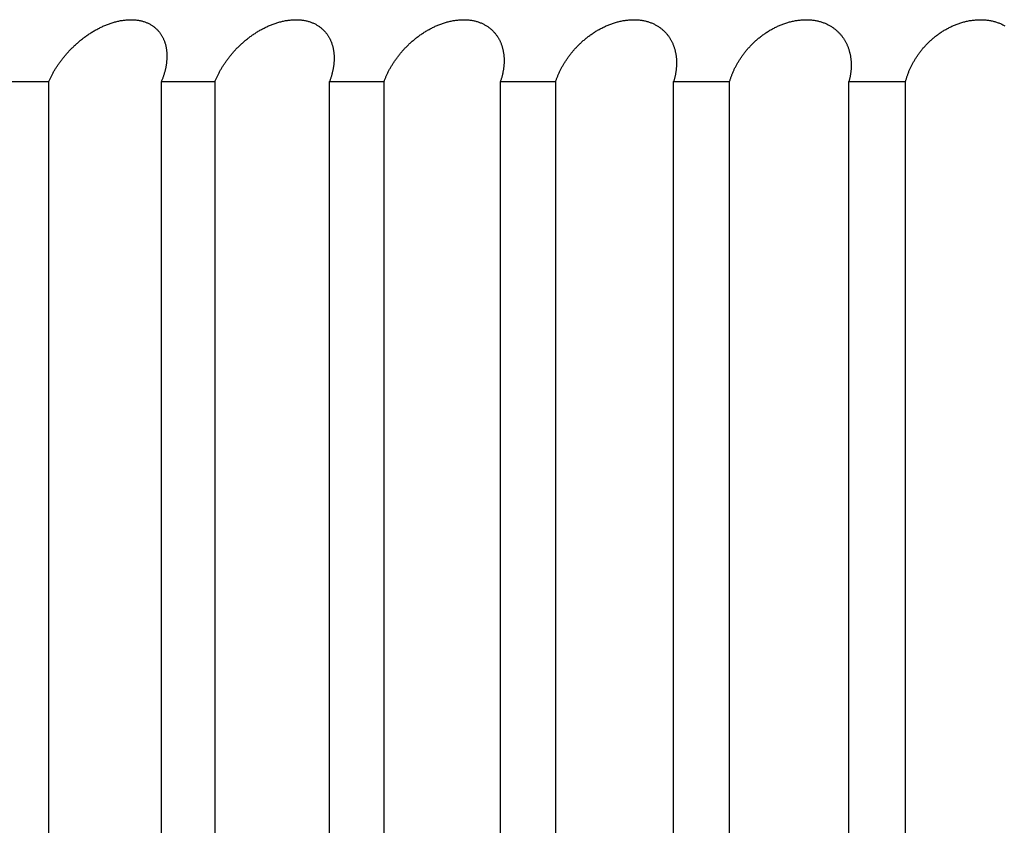
# Model space of a CAD drawing. Extents: x 58 to 378, y 58 to 285.
# Drawn here: x 96 to 96, y 142 to 143 of the extents above; entities that cross this region are included whole.
import ezdxf

# ---------------------------------------------------------------- set-up
doc = ezdxf.new("R2010")
doc.units = 0
doc.layers.add('DEFAULT', color=7, linetype='CONTINUOUS')
doc.layers.add('MP4031015_調整スクリュ', color=7, linetype='CONTINUOUS')

# ---------------------------------------------------------------- blocks, each defined once
blk = doc.blocks.new('SE2')
at = {"layer": 'MP4031015_調整スクリュ', "color": 7, "linetype": 'CONTINUOUS'}
for p, q in [((95.82602, 142.55472), (95.84728, 142.55472)), ((95.84728, 142.05472), (95.84728, 142.55472)), ((95.89269, 142.55472), (95.91434, 142.55472)), ((95.89269, 142.05472), (95.89269, 142.55472)), ((95.91434, 142.05472), (95.91434, 142.55472)), ((95.96053, 142.55472), (95.98253, 142.55472)), ((95.96053, 142.05472), (95.96053, 142.55472)), ((95.98253, 142.05472), (95.98253, 142.55472)), ((96.02944, 142.55472), (96.05177, 142.55472)), ((96.02944, 142.05472), (96.02944, 142.55472)), ((96.05177, 142.05472), (96.05177, 142.55472)), ((96.09932, 142.55472), (96.12193, 142.55472)), ((96.09932, 142.05472), (96.09932, 142.55472)), ((96.12193, 142.05472), (96.12193, 142.55472)), ((96.17006, 142.55472), (96.19292, 142.55472)), ((96.17006, 142.05472), (96.17006, 142.55472)), ((96.19292, 142.05472), (96.19292, 142.55472))]:
    blk.add_line(p, q, dxfattribs=at)
for points in [[(95.84728, 142.55472), (95.8474, 142.55499), (95.84752, 142.55527), (95.84765, 142.55555), (95.84777, 142.55583), (95.84791, 142.55611), (95.84804, 142.55639), (95.84818, 142.55667), (95.84832, 142.55694), (95.84846, 142.55722), (95.8486, 142.5575), (95.84875, 142.55778), (95.8489, 142.55806), (95.84906, 142.55834), (95.84921, 142.55862), (95.84937, 142.55889), (95.84953, 142.55917), (95.8497, 142.55945), (95.84986, 142.55973), (95.85003, 142.56), (95.85021, 142.56028), (95.85038, 142.56056), (95.85056, 142.56083), (95.85074, 142.56111), (95.85093, 142.56138), (95.85111, 142.56166), (95.8513, 142.56193), (95.85149, 142.5622), (95.85169, 142.56248), (95.85189, 142.56275), (95.85209, 142.56302), (95.85229, 142.56329), (95.85249, 142.56356), (95.8527, 142.56383), (95.85291, 142.5641), (95.85312, 142.56437), (95.85334, 142.56464), (95.85356, 142.5649), (95.85378, 142.56517), (95.854, 142.56543), (95.85423, 142.5657), (95.85446, 142.56596), (95.85469, 142.56622), (95.85493, 142.56648), (95.85516, 142.56675), (95.85541, 142.56701), (95.85565, 142.56727), (95.8559, 142.56753), (95.85615, 142.56778), (95.8564, 142.56804), (95.85666, 142.5683), (95.85692, 142.56855), (95.85718, 142.56881), (95.85744, 142.56906), (95.85771, 142.56931), (95.85798, 142.56956), (95.85825, 142.56981), (95.85853, 142.57006), (95.85881, 142.5703), (95.85909, 142.57055), (95.85937, 142.57079), (95.85966, 142.57103), (95.85995, 142.57127), (95.86024, 142.57151), (95.86053, 142.57174), (95.86083, 142.57198), (95.86113, 142.57221), (95.86143, 142.57244), (95.86174, 142.57267), (95.86204, 142.57289), (95.86235, 142.57312), (95.86267, 142.57334), (95.86298, 142.57356), (95.8633, 142.57377), (95.86362, 142.57399), (95.86395, 142.5742), (95.86428, 142.57441), (95.86461, 142.57462), (95.86494, 142.57483), (95.86528, 142.57503), (95.86562, 142.57523), (95.86596, 142.57543), (95.8663, 142.57562), (95.86665, 142.57581), (95.867, 142.576), (95.86735, 142.57618), (95.8677, 142.57636), (95.86805, 142.57654), (95.86841, 142.57671), (95.86877, 142.57688), (95.86913, 142.57705), (95.86949, 142.57721), (95.86985, 142.57737), (95.87022, 142.57752), (95.87059, 142.57767), (95.87096, 142.57781), (95.87133, 142.57795), (95.8717, 142.57809), (95.87208, 142.57822), (95.87246, 142.57835), (95.87283, 142.57847), (95.87321, 142.57859), (95.87359, 142.5787), (95.87397, 142.5788), (95.87435, 142.57891), (95.87473, 142.579), (95.87511, 142.57909), (95.87549, 142.57918), (95.87586, 142.57925), (95.87624, 142.57933), (95.87662, 142.57939), (95.87699, 142.57945), (95.87737, 142.57951), (95.87775, 142.57955), (95.87812, 142.57959), (95.87849, 142.57963), (95.87887, 142.57966), (95.87924, 142.57968), (95.8796, 142.5797), (95.87997, 142.57971), (95.88033, 142.57971), (95.88069, 142.57971), (95.88105, 142.5797), (95.8814, 142.57969), (95.88175, 142.57967), (95.8821, 142.57964), (95.88244, 142.57961), (95.88278, 142.57957), (95.88312, 142.57952), (95.88346, 142.57947), (95.88378, 142.57941), (95.88411, 142.57934), (95.88443, 142.57927), (95.88475, 142.57919), (95.88506, 142.57911), (95.88537, 142.57902), (95.88567, 142.57893), (95.88597, 142.57883), (95.88626, 142.57872), (95.88655, 142.57861), (95.88683, 142.5785), (95.88711, 142.57838), (95.88738, 142.57825), (95.88765, 142.57812), (95.88791, 142.57799), (95.88817, 142.57785), (95.88842, 142.5777), (95.88867, 142.57755), (95.88891, 142.5774), (95.88915, 142.57724), (95.88938, 142.57708), (95.8896, 142.57691), (95.88982, 142.57675), (95.89004, 142.57657), (95.89025, 142.5764), (95.89045, 142.57622), (95.89065, 142.57603), (95.89085, 142.57585), (95.89103, 142.57566), (95.89122, 142.57547), (95.89139, 142.57527), (95.89157, 142.57507), (95.89174, 142.57487), (95.8919, 142.57467), (95.89206, 142.57446), (95.89221, 142.57425), (95.89236, 142.57404), (95.89251, 142.57382), (95.89265, 142.5736), (95.89279, 142.57338), (95.89292, 142.57316), (95.89304, 142.57294), (95.89317, 142.57271), (95.89328, 142.57248), (95.8934, 142.57225), (95.8935, 142.57202), (95.89361, 142.57178), (95.89371, 142.57155), (95.8938, 142.57131), (95.8939, 142.57107), (95.89398, 142.57083), (95.89407, 142.57059), (95.89414, 142.57035), (95.89422, 142.5701), (95.89429, 142.56986), (95.89436, 142.56961), (95.89442, 142.56936), (95.89448, 142.56911), (95.89453, 142.56886), (95.89458, 142.56861), (95.89463, 142.56835), (95.89467, 142.5681), (95.89471, 142.56784), (95.89475, 142.56758), (95.89478, 142.56733), (95.89481, 142.56707), (95.89484, 142.5668), (95.89486, 142.56654), (95.89488, 142.56628), (95.89489, 142.56602), (95.8949, 142.56575), (95.89491, 142.56548), (95.89491, 142.56522), (95.89491, 142.56495), (95.89491, 142.56468), (95.8949, 142.56441), (95.89489, 142.56414), (95.89488, 142.56387), (95.89486, 142.5636), (95.89485, 142.56333), (95.89482, 142.56306), (95.8948, 142.56279), (95.89477, 142.56252), (95.89473, 142.56224), (95.8947, 142.56197), (95.89466, 142.5617), (95.89462, 142.56142), (95.89457, 142.56115), (95.89452, 142.56087), (95.89447, 142.56059), (95.89442, 142.56032), (95.89436, 142.56004), (95.8943, 142.55976), (95.89423, 142.55948), (95.89417, 142.5592), (95.8941, 142.55892), (95.89402, 142.55864), (95.89395, 142.55837), (95.89387, 142.55809), (95.89379, 142.5578), (95.8937, 142.55752), (95.89361, 142.55724), (95.89352, 142.55696), (95.89343, 142.55668), (95.89333, 142.5564), (95.89323, 142.55612), (95.89313, 142.55584), (95.89302, 142.55556), (95.89291, 142.55528), (95.8928, 142.555), (95.89269, 142.55472)], [(95.91434, 142.55472), (95.91445, 142.55499), (95.91456, 142.55527), (95.91467, 142.55555), (95.91479, 142.55583), (95.91491, 142.55611), (95.91504, 142.55639), (95.91516, 142.55667), (95.91529, 142.55694), (95.91543, 142.55722), (95.91556, 142.5575), (95.9157, 142.55778), (95.91584, 142.55806), (95.91599, 142.55834), (95.91613, 142.55862), (95.91628, 142.55889), (95.91644, 142.55917), (95.91659, 142.55945), (95.91675, 142.55973), (95.91691, 142.56), (95.91707, 142.56028), (95.91724, 142.56056), (95.91741, 142.56083), (95.91758, 142.56111), (95.91776, 142.56138), (95.91794, 142.56166), (95.91812, 142.56193), (95.9183, 142.5622), (95.91849, 142.56248), (95.91867, 142.56275), (95.91887, 142.56302), (95.91906, 142.56329), (95.91926, 142.56356), (95.91946, 142.56383), (95.91966, 142.5641), (95.91987, 142.56437), (95.92007, 142.56464), (95.92028, 142.5649), (95.9205, 142.56517), (95.92071, 142.56543), (95.92093, 142.5657), (95.92115, 142.56596), (95.92138, 142.56622), (95.92161, 142.56648), (95.92184, 142.56675), (95.92207, 142.56701), (95.92231, 142.56727), (95.92255, 142.56753), (95.92279, 142.56778), (95.92304, 142.56804), (95.92329, 142.5683), (95.92354, 142.56855), (95.9238, 142.56881), (95.92406, 142.56906), (95.92432, 142.56931), (95.92458, 142.56956), (95.92485, 142.56981), (95.92512, 142.57006), (95.92539, 142.5703), (95.92567, 142.57055), (95.92594, 142.57079), (95.92623, 142.57103), (95.92651, 142.57127), (95.9268, 142.57151), (95.92709, 142.57174), (95.92738, 142.57198), (95.92767, 142.57221), (95.92797, 142.57244), (95.92827, 142.57267), (95.92857, 142.57289), (95.92888, 142.57312), (95.92919, 142.57334), (95.9295, 142.57356), (95.92982, 142.57377), (95.93014, 142.57399), (95.93046, 142.5742), (95.93078, 142.57441), (95.93111, 142.57462), (95.93144, 142.57483), (95.93177, 142.57503), (95.93211, 142.57523), (95.93245, 142.57543), (95.93279, 142.57562), (95.93313, 142.57581), (95.93348, 142.576), (95.93383, 142.57618), (95.93418, 142.57636), (95.93453, 142.57654), (95.93489, 142.57671), (95.93524, 142.57688), (95.9356, 142.57705), (95.93596, 142.57721), (95.93633, 142.57737), (95.93669, 142.57752), (95.93706, 142.57767), (95.93743, 142.57781), (95.9378, 142.57795), (95.93818, 142.57809), (95.93856, 142.57822), (95.93893, 142.57835), (95.93931, 142.57847), (95.93969, 142.57859), (95.94007, 142.5787), (95.94045, 142.5788), (95.94083, 142.57891), (95.94122, 142.579), (95.9416, 142.57909), (95.94198, 142.57918), (95.94236, 142.57925), (95.94274, 142.57933), (95.94312, 142.57939), (95.9435, 142.57945), (95.94388, 142.57951), (95.94426, 142.57955), (95.94464, 142.57959), (95.94502, 142.57963), (95.9454, 142.57966), (95.94577, 142.57968), (95.94615, 142.5797), (95.94652, 142.57971), (95.94689, 142.57971), (95.94726, 142.57971), (95.94762, 142.5797), (95.94798, 142.57969), (95.94834, 142.57967), (95.94869, 142.57964), (95.94904, 142.57961), (95.94939, 142.57957), (95.94973, 142.57952), (95.95008, 142.57947), (95.95041, 142.57941), (95.95075, 142.57934), (95.95108, 142.57927), (95.9514, 142.57919), (95.95172, 142.57911), (95.95204, 142.57902), (95.95235, 142.57893), (95.95266, 142.57883), (95.95296, 142.57872), (95.95326, 142.57861), (95.95355, 142.5785), (95.95384, 142.57838), (95.95412, 142.57825), (95.9544, 142.57812), (95.95467, 142.57799), (95.95494, 142.57785), (95.9552, 142.5777), (95.95546, 142.57755), (95.95571, 142.5774), (95.95596, 142.57724), (95.9562, 142.57708), (95.95644, 142.57691), (95.95667, 142.57675), (95.9569, 142.57657), (95.95712, 142.5764), (95.95733, 142.57622), (95.95754, 142.57603), (95.95775, 142.57585), (95.95795, 142.57566), (95.95814, 142.57547), (95.95833, 142.57527), (95.95852, 142.57507), (95.9587, 142.57487), (95.95887, 142.57467), (95.95904, 142.57446), (95.95921, 142.57425), (95.95937, 142.57404), (95.95953, 142.57382), (95.95968, 142.5736), (95.95983, 142.57338), (95.95997, 142.57316), (95.96011, 142.57294), (95.96024, 142.57271), (95.96037, 142.57248), (95.9605, 142.57225), (95.96062, 142.57202), (95.96073, 142.57178), (95.96085, 142.57155), (95.96095, 142.57131), (95.96106, 142.57107), (95.96115, 142.57083), (95.96125, 142.57059), (95.96134, 142.57035), (95.96143, 142.5701), (95.96151, 142.56986), (95.96159, 142.56961), (95.96166, 142.56936), (95.96173, 142.56911), (95.9618, 142.56886), (95.96186, 142.56861), (95.96192, 142.56835), (95.96197, 142.5681), (95.96203, 142.56784), (95.96207, 142.56758), (95.96212, 142.56733), (95.96216, 142.56707), (95.9622, 142.5668), (95.96223, 142.56654), (95.96226, 142.56628), (95.96228, 142.56602), (95.96231, 142.56575), (95.96233, 142.56548), (95.96234, 142.56522), (95.96235, 142.56495), (95.96236, 142.56468), (95.96237, 142.56441), (95.96237, 142.56414), (95.96237, 142.56387), (95.96236, 142.5636), (95.96235, 142.56333), (95.96234, 142.56306), (95.96233, 142.56279), (95.96231, 142.56252), (95.96229, 142.56224), (95.96226, 142.56197), (95.96224, 142.5617), (95.9622, 142.56142), (95.96217, 142.56115), (95.96213, 142.56087), (95.96209, 142.56059), (95.96205, 142.56032), (95.962, 142.56004), (95.96195, 142.55976), (95.9619, 142.55948), (95.96184, 142.5592), (95.96178, 142.55892), (95.96172, 142.55864), (95.96165, 142.55837), (95.96159, 142.55809), (95.96151, 142.5578), (95.96144, 142.55752), (95.96136, 142.55724), (95.96128, 142.55696), (95.9612, 142.55668), (95.96111, 142.5564), (95.96102, 142.55612), (95.96093, 142.55584), (95.96083, 142.55556), (95.96073, 142.55528), (95.96063, 142.555), (95.96053, 142.55472)], [(95.98253, 142.55472), (95.98263, 142.55499), (95.98274, 142.55527), (95.98284, 142.55555), (95.98295, 142.55583), (95.98306, 142.55611), (95.98317, 142.55639), (95.98329, 142.55667), (95.98341, 142.55694), (95.98353, 142.55722), (95.98366, 142.5575), (95.98379, 142.55778), (95.98392, 142.55806), (95.98406, 142.55834), (95.98419, 142.55862), (95.98433, 142.55889), (95.98448, 142.55917), (95.98462, 142.55945), (95.98477, 142.55973), (95.98492, 142.56), (95.98508, 142.56028), (95.98524, 142.56056), (95.9854, 142.56083), (95.98556, 142.56111), (95.98573, 142.56138), (95.9859, 142.56166), (95.98607, 142.56193), (95.98624, 142.5622), (95.98642, 142.56248), (95.9866, 142.56275), (95.98678, 142.56302), (95.98697, 142.56329), (95.98716, 142.56356), (95.98735, 142.56383), (95.98754, 142.5641), (95.98774, 142.56437), (95.98794, 142.56464), (95.98814, 142.5649), (95.98835, 142.56517), (95.98856, 142.56543), (95.98877, 142.5657), (95.98898, 142.56596), (95.9892, 142.56622), (95.98942, 142.56648), (95.98964, 142.56675), (95.98987, 142.56701), (95.9901, 142.56727), (95.99033, 142.56753), (95.99057, 142.56778), (95.99081, 142.56804), (95.99105, 142.5683), (95.9913, 142.56855), (95.99155, 142.56881), (95.9918, 142.56906), (95.99205, 142.56931), (95.99231, 142.56956), (95.99257, 142.56981), (95.99283, 142.57006), (95.9931, 142.5703), (95.99337, 142.57055), (95.99364, 142.57079), (95.99392, 142.57103), (95.9942, 142.57127), (95.99448, 142.57151), (95.99476, 142.57174), (95.99505, 142.57198), (95.99534, 142.57221), (95.99563, 142.57244), (95.99593, 142.57267), (95.99622, 142.57289), (95.99652, 142.57312), (95.99683, 142.57334), (95.99714, 142.57356), (95.99745, 142.57377), (95.99776, 142.57399), (95.99808, 142.5742), (95.9984, 142.57441), (95.99873, 142.57462), (95.99905, 142.57483), (95.99938, 142.57503), (95.99972, 142.57523), (96.00005, 142.57543), (96.00039, 142.57562), (96.00073, 142.57581), (96.00108, 142.576), (96.00142, 142.57618), (96.00177, 142.57636), (96.00212, 142.57654), (96.00247, 142.57671), (96.00283, 142.57688), (96.00319, 142.57705), (96.00355, 142.57721), (96.00391, 142.57737), (96.00427, 142.57752), (96.00464, 142.57767), (96.00501, 142.57781), (96.00538, 142.57795), (96.00576, 142.57809), (96.00614, 142.57822), (96.00651, 142.57835), (96.00689, 142.57847), (96.00727, 142.57859), (96.00766, 142.5787), (96.00804, 142.5788), (96.00842, 142.57891), (96.00881, 142.579), (96.00919, 142.57909), (96.00957, 142.57918), (96.00996, 142.57925), (96.01034, 142.57933), (96.01073, 142.57939), (96.01111, 142.57945), (96.01149, 142.57951), (96.01188, 142.57955), (96.01226, 142.57959), (96.01264, 142.57963), (96.01303, 142.57966), (96.01341, 142.57968), (96.01378, 142.5797), (96.01416, 142.57971), (96.01454, 142.57971), (96.01491, 142.57971), (96.01528, 142.5797), (96.01565, 142.57969), (96.01601, 142.57967), (96.01637, 142.57964), (96.01673, 142.57961), (96.01708, 142.57957), (96.01743, 142.57952), (96.01778, 142.57947), (96.01813, 142.57941), (96.01847, 142.57934), (96.01881, 142.57927), (96.01914, 142.57919), (96.01947, 142.57911), (96.0198, 142.57902), (96.02012, 142.57893), (96.02044, 142.57883), (96.02075, 142.57872), (96.02105, 142.57861), (96.02135, 142.5785), (96.02165, 142.57838), (96.02194, 142.57825), (96.02223, 142.57812), (96.02251, 142.57799), (96.02279, 142.57785), (96.02306, 142.5777), (96.02333, 142.57755), (96.02359, 142.5774), (96.02385, 142.57724), (96.0241, 142.57708), (96.02435, 142.57691), (96.02459, 142.57675), (96.02483, 142.57657), (96.02506, 142.5764), (96.02529, 142.57622), (96.02551, 142.57603), (96.02573, 142.57585), (96.02594, 142.57566), (96.02614, 142.57547), (96.02634, 142.57527), (96.02654, 142.57507), (96.02673, 142.57487), (96.02692, 142.57467), (96.0271, 142.57446), (96.02728, 142.57425), (96.02745, 142.57404), (96.02762, 142.57382), (96.02778, 142.5736), (96.02794, 142.57338), (96.0281, 142.57316), (96.02825, 142.57294), (96.02839, 142.57271), (96.02853, 142.57248), (96.02867, 142.57225), (96.0288, 142.57202), (96.02893, 142.57178), (96.02905, 142.57155), (96.02917, 142.57131), (96.02929, 142.57107), (96.0294, 142.57083), (96.0295, 142.57059), (96.0296, 142.57035), (96.0297, 142.5701), (96.0298, 142.56986), (96.02989, 142.56961), (96.02997, 142.56936), (96.03005, 142.56911), (96.03013, 142.56886), (96.03021, 142.56861), (96.03028, 142.56835), (96.03034, 142.5681), (96.03041, 142.56784), (96.03047, 142.56758), (96.03052, 142.56733), (96.03057, 142.56707), (96.03062, 142.5668), (96.03067, 142.56654), (96.03071, 142.56628), (96.03075, 142.56602), (96.03078, 142.56575), (96.03081, 142.56548), (96.03084, 142.56522), (96.03086, 142.56495), (96.03088, 142.56468), (96.0309, 142.56441), (96.03091, 142.56414), (96.03092, 142.56387), (96.03093, 142.5636), (96.03093, 142.56333), (96.03093, 142.56306), (96.03093, 142.56279), (96.03092, 142.56252), (96.03091, 142.56224), (96.0309, 142.56197), (96.03088, 142.5617), (96.03086, 142.56142), (96.03084, 142.56115), (96.03081, 142.56087), (96.03078, 142.56059), (96.03075, 142.56032), (96.03071, 142.56004), (96.03067, 142.55976), (96.03063, 142.55948), (96.03059, 142.5592), (96.03054, 142.55892), (96.03049, 142.55864), (96.03043, 142.55837), (96.03037, 142.55809), (96.03031, 142.5578), (96.03025, 142.55752), (96.03018, 142.55724), (96.03011, 142.55696), (96.03004, 142.55668), (96.02996, 142.5564), (96.02988, 142.55612), (96.0298, 142.55584), (96.02972, 142.55556), (96.02963, 142.55528), (96.02954, 142.555), (96.02944, 142.55472)], [(96.05177, 142.55472), (96.05186, 142.55499), (96.05195, 142.55527), (96.05205, 142.55555), (96.05214, 142.55583), (96.05224, 142.55611), (96.05235, 142.55639), (96.05246, 142.55667), (96.05257, 142.55694), (96.05268, 142.55722), (96.05279, 142.5575), (96.05291, 142.55778), (96.05304, 142.55806), (96.05316, 142.55834), (96.05329, 142.55862), (96.05342, 142.55889), (96.05355, 142.55917), (96.05369, 142.55945), (96.05383, 142.55973), (96.05397, 142.56), (96.05412, 142.56028), (96.05426, 142.56056), (96.05442, 142.56083), (96.05457, 142.56111), (96.05473, 142.56138), (96.05489, 142.56166), (96.05505, 142.56193), (96.05521, 142.5622), (96.05538, 142.56248), (96.05555, 142.56275), (96.05573, 142.56302), (96.05591, 142.56329), (96.05609, 142.56356), (96.05627, 142.56383), (96.05645, 142.5641), (96.05664, 142.56437), (96.05684, 142.56464), (96.05703, 142.5649), (96.05723, 142.56517), (96.05743, 142.56543), (96.05763, 142.5657), (96.05784, 142.56596), (96.05804, 142.56622), (96.05826, 142.56648), (96.05847, 142.56675), (96.05869, 142.56701), (96.05892, 142.56727), (96.05914, 142.56753), (96.05937, 142.56778), (96.0596, 142.56804), (96.05984, 142.5683), (96.06008, 142.56855), (96.06032, 142.56881), (96.06056, 142.56906), (96.06081, 142.56931), (96.06106, 142.56956), (96.06131, 142.56981), (96.06157, 142.57006), (96.06183, 142.5703), (96.06209, 142.57055), (96.06236, 142.57079), (96.06263, 142.57103), (96.0629, 142.57127), (96.06318, 142.57151), (96.06345, 142.57174), (96.06373, 142.57198), (96.06402, 142.57221), (96.06431, 142.57244), (96.0646, 142.57267), (96.06489, 142.57289), (96.06518, 142.57312), (96.06548, 142.57334), (96.06579, 142.57356), (96.06609, 142.57377), (96.0664, 142.57399), (96.06672, 142.5742), (96.06703, 142.57441), (96.06735, 142.57462), (96.06768, 142.57483), (96.068, 142.57503), (96.06833, 142.57523), (96.06867, 142.57543), (96.069, 142.57562), (96.06934, 142.57581), (96.06968, 142.576), (96.07002, 142.57618), (96.07037, 142.57636), (96.07072, 142.57654), (96.07107, 142.57671), (96.07142, 142.57688), (96.07178, 142.57705), (96.07213, 142.57721), (96.0725, 142.57737), (96.07286, 142.57752), (96.07323, 142.57767), (96.07359, 142.57781), (96.07397, 142.57795), (96.07434, 142.57809), (96.07472, 142.57822), (96.07509, 142.57835), (96.07547, 142.57847), (96.07586, 142.57859), (96.07624, 142.5787), (96.07662, 142.5788), (96.07701, 142.57891), (96.07739, 142.579), (96.07778, 142.57909), (96.07816, 142.57918), (96.07855, 142.57925), (96.07893, 142.57933), (96.07932, 142.57939), (96.07971, 142.57945), (96.0801, 142.57951), (96.08048, 142.57955), (96.08087, 142.57959), (96.08126, 142.57963), (96.08164, 142.57966), (96.08203, 142.57968), (96.08241, 142.5797), (96.08279, 142.57971), (96.08317, 142.57971), (96.08355, 142.57971), (96.08392, 142.5797), (96.0843, 142.57969), (96.08467, 142.57967), (96.08503, 142.57964), (96.08539, 142.57961), (96.08576, 142.57957), (96.08612, 142.57952), (96.08647, 142.57947), (96.08682, 142.57941), (96.08717, 142.57934), (96.08752, 142.57927), (96.08786, 142.57919), (96.0882, 142.57911), (96.08853, 142.57902), (96.08886, 142.57893), (96.08919, 142.57883), (96.08951, 142.57872), (96.08982, 142.57861), (96.09013, 142.5785), (96.09044, 142.57838), (96.09074, 142.57825), (96.09104, 142.57812), (96.09133, 142.57799), (96.09161, 142.57785), (96.0919, 142.5777), (96.09217, 142.57755), (96.09245, 142.5774), (96.09271, 142.57724), (96.09298, 142.57708), (96.09324, 142.57691), (96.09349, 142.57675), (96.09374, 142.57657), (96.09398, 142.5764), (96.09422, 142.57622), (96.09445, 142.57603), (96.09467, 142.57585), (96.0949, 142.57566), (96.09511, 142.57547), (96.09532, 142.57527), (96.09553, 142.57507), (96.09573, 142.57487), (96.09593, 142.57467), (96.09612, 142.57446), (96.09631, 142.57425), (96.0965, 142.57404), (96.09668, 142.57382), (96.09685, 142.5736), (96.09702, 142.57338), (96.09719, 142.57316), (96.09735, 142.57294), (96.09751, 142.57271), (96.09766, 142.57248), (96.09781, 142.57225), (96.09795, 142.57202), (96.09809, 142.57178), (96.09822, 142.57155), (96.09835, 142.57131), (96.09848, 142.57107), (96.0986, 142.57083), (96.09872, 142.57059), (96.09883, 142.57035), (96.09894, 142.5701), (96.09905, 142.56986), (96.09915, 142.56961), (96.09925, 142.56936), (96.09934, 142.56911), (96.09943, 142.56886), (96.09952, 142.56861), (96.0996, 142.56835), (96.09968, 142.5681), (96.09975, 142.56784), (96.09982, 142.56758), (96.09989, 142.56733), (96.09995, 142.56707), (96.10001, 142.5668), (96.10007, 142.56654), (96.10012, 142.56628), (96.10017, 142.56602), (96.10022, 142.56575), (96.10026, 142.56548), (96.1003, 142.56522), (96.10033, 142.56495), (96.10036, 142.56468), (96.10039, 142.56441), (96.10042, 142.56414), (96.10044, 142.56387), (96.10045, 142.5636), (96.10047, 142.56333), (96.10048, 142.56306), (96.10049, 142.56279), (96.10049, 142.56252), (96.10049, 142.56224), (96.10049, 142.56197), (96.10049, 142.5617), (96.10048, 142.56142), (96.10047, 142.56115), (96.10045, 142.56087), (96.10043, 142.56059), (96.10041, 142.56032), (96.10039, 142.56004), (96.10036, 142.55976), (96.10033, 142.55948), (96.10029, 142.5592), (96.10025, 142.55892), (96.10021, 142.55864), (96.10017, 142.55837), (96.10012, 142.55809), (96.10007, 142.5578), (96.10002, 142.55752), (96.09996, 142.55724), (96.0999, 142.55696), (96.09984, 142.55668), (96.09978, 142.5564), (96.09971, 142.55612), (96.09964, 142.55584), (96.09956, 142.55556), (96.09948, 142.55528), (96.0994, 142.555), (96.09932, 142.55472)], [(96.12193, 142.55472), (96.12201, 142.55499), (96.12209, 142.55527), (96.12218, 142.55555), (96.12227, 142.55583), (96.12236, 142.55611), (96.12245, 142.55639), (96.12255, 142.55667), (96.12265, 142.55694), (96.12275, 142.55722), (96.12286, 142.5575), (96.12297, 142.55778), (96.12308, 142.55806), (96.12319, 142.55834), (96.12331, 142.55862), (96.12343, 142.55889), (96.12355, 142.55917), (96.12368, 142.55945), (96.12381, 142.55973), (96.12394, 142.56), (96.12408, 142.56028), (96.12422, 142.56056), (96.12436, 142.56083), (96.1245, 142.56111), (96.12465, 142.56138), (96.1248, 142.56166), (96.12496, 142.56193), (96.12511, 142.5622), (96.12527, 142.56248), (96.12543, 142.56275), (96.1256, 142.56302), (96.12577, 142.56329), (96.12594, 142.56356), (96.12611, 142.56383), (96.12629, 142.5641), (96.12647, 142.56437), (96.12665, 142.56464), (96.12684, 142.5649), (96.12703, 142.56517), (96.12722, 142.56543), (96.12741, 142.5657), (96.12761, 142.56596), (96.12781, 142.56622), (96.12802, 142.56648), (96.12822, 142.56675), (96.12844, 142.56701), (96.12865, 142.56727), (96.12887, 142.56753), (96.12909, 142.56778), (96.12931, 142.56804), (96.12954, 142.5683), (96.12977, 142.56855), (96.13, 142.56881), (96.13024, 142.56906), (96.13048, 142.56931), (96.13073, 142.56956), (96.13097, 142.56981), (96.13122, 142.57006), (96.13147, 142.5703), (96.13173, 142.57055), (96.13199, 142.57079), (96.13225, 142.57103), (96.13252, 142.57127), (96.13279, 142.57151), (96.13306, 142.57174), (96.13333, 142.57198), (96.13361, 142.57221), (96.13389, 142.57244), (96.13418, 142.57267), (96.13446, 142.57289), (96.13475, 142.57312), (96.13505, 142.57334), (96.13535, 142.57356), (96.13565, 142.57377), (96.13595, 142.57399), (96.13626, 142.5742), (96.13657, 142.57441), (96.13689, 142.57462), (96.13721, 142.57483), (96.13753, 142.57503), (96.13785, 142.57523), (96.13818, 142.57543), (96.13851, 142.57562), (96.13885, 142.57581), (96.13919, 142.576), (96.13953, 142.57618), (96.13987, 142.57636), (96.14021, 142.57654), (96.14056, 142.57671), (96.14091, 142.57688), (96.14127, 142.57705), (96.14162, 142.57721), (96.14198, 142.57737), (96.14234, 142.57752), (96.14271, 142.57767), (96.14307, 142.57781), (96.14344, 142.57795), (96.14382, 142.57809), (96.14419, 142.57822), (96.14457, 142.57835), (96.14495, 142.57847), (96.14533, 142.57859), (96.14571, 142.5787), (96.1461, 142.5788), (96.14648, 142.57891), (96.14687, 142.579), (96.14725, 142.57909), (96.14764, 142.57918), (96.14803, 142.57925), (96.14842, 142.57933), (96.1488, 142.57939), (96.14919, 142.57945), (96.14958, 142.57951), (96.14997, 142.57955), (96.15036, 142.57959), (96.15075, 142.57963), (96.15114, 142.57966), (96.15153, 142.57968), (96.15192, 142.5797), (96.1523, 142.57971), (96.15269, 142.57971), (96.15307, 142.57971), (96.15345, 142.5797), (96.15383, 142.57969), (96.1542, 142.57967), (96.15457, 142.57964), (96.15494, 142.57961), (96.15531, 142.57957), (96.15567, 142.57952), (96.15604, 142.57947), (96.1564, 142.57941), (96.15675, 142.57934), (96.15711, 142.57927), (96.15745, 142.57919), (96.1578, 142.57911), (96.15814, 142.57902), (96.15848, 142.57893), (96.15881, 142.57883), (96.15914, 142.57872), (96.15946, 142.57861), (96.15978, 142.5785), (96.1601, 142.57838), (96.16041, 142.57825), (96.16071, 142.57812), (96.16101, 142.57799), (96.16131, 142.57785), (96.1616, 142.5777), (96.16189, 142.57755), (96.16217, 142.5774), (96.16245, 142.57724), (96.16272, 142.57708), (96.16299, 142.57691), (96.16325, 142.57675), (96.16351, 142.57657), (96.16376, 142.5764), (96.16401, 142.57622), (96.16425, 142.57603), (96.16449, 142.57585), (96.16472, 142.57566), (96.16494, 142.57547), (96.16517, 142.57527), (96.16538, 142.57507), (96.1656, 142.57487), (96.16581, 142.57467), (96.16601, 142.57446), (96.16621, 142.57425), (96.1664, 142.57404), (96.16659, 142.57382), (96.16678, 142.5736), (96.16696, 142.57338), (96.16714, 142.57316), (96.16731, 142.57294), (96.16748, 142.57271), (96.16764, 142.57248), (96.1678, 142.57225), (96.16796, 142.57202), (96.16811, 142.57178), (96.16825, 142.57155), (96.1684, 142.57131), (96.16853, 142.57107), (96.16867, 142.57083), (96.16879, 142.57059), (96.16892, 142.57035), (96.16904, 142.5701), (96.16916, 142.56986), (96.16927, 142.56961), (96.16938, 142.56936), (96.16948, 142.56911), (96.16958, 142.56886), (96.16968, 142.56861), (96.16978, 142.56835), (96.16987, 142.5681), (96.16995, 142.56784), (96.17003, 142.56758), (96.17011, 142.56733), (96.17019, 142.56707), (96.17026, 142.5668), (96.17033, 142.56654), (96.17039, 142.56628), (96.17045, 142.56602), (96.17051, 142.56575), (96.17056, 142.56548), (96.17061, 142.56522), (96.17066, 142.56495), (96.1707, 142.56468), (96.17074, 142.56441), (96.17078, 142.56414), (96.17081, 142.56387), (96.17084, 142.5636), (96.17086, 142.56333), (96.17089, 142.56306), (96.1709, 142.56279), (96.17092, 142.56252), (96.17093, 142.56224), (96.17094, 142.56197), (96.17095, 142.5617), (96.17095, 142.56142), (96.17095, 142.56115), (96.17094, 142.56087), (96.17094, 142.56059), (96.17093, 142.56032), (96.17091, 142.56004), (96.1709, 142.55976), (96.17088, 142.55948), (96.17085, 142.5592), (96.17083, 142.55892), (96.1708, 142.55864), (96.17076, 142.55837), (96.17073, 142.55809), (96.17069, 142.5578), (96.17065, 142.55752), (96.1706, 142.55724), (96.17055, 142.55696), (96.1705, 142.55668), (96.17045, 142.5564), (96.17039, 142.55612), (96.17033, 142.55584), (96.17027, 142.55556), (96.1702, 142.55528), (96.17013, 142.555), (96.17006, 142.55472)], [(96.19292, 142.55472), (96.19299, 142.55499), (96.19306, 142.55527), (96.19313, 142.55555), (96.19321, 142.55583), (96.19329, 142.55611), (96.19338, 142.55639), (96.19346, 142.55667), (96.19355, 142.55694), (96.19364, 142.55722), (96.19374, 142.5575), (96.19384, 142.55778), (96.19394, 142.55806), (96.19404, 142.55834), (96.19415, 142.55862), (96.19426, 142.55889), (96.19438, 142.55917), (96.19449, 142.55945), (96.19461, 142.55973), (96.19474, 142.56), (96.19486, 142.56028), (96.19499, 142.56056), (96.19512, 142.56083), (96.19526, 142.56111), (96.19539, 142.56138), (96.19554, 142.56166), (96.19568, 142.56193), (96.19583, 142.5622), (96.19598, 142.56248), (96.19613, 142.56275), (96.19629, 142.56302), (96.19644, 142.56329), (96.19661, 142.56356), (96.19677, 142.56383), (96.19694, 142.5641), (96.19711, 142.56437), (96.19728, 142.56464), (96.19746, 142.5649), (96.19764, 142.56517), (96.19782, 142.56543), (96.19801, 142.5657), (96.1982, 142.56596), (96.19839, 142.56622), (96.19859, 142.56648), (96.19879, 142.56675), (96.19899, 142.56701), (96.1992, 142.56727), (96.1994, 142.56753), (96.19962, 142.56778), (96.19983, 142.56804), (96.20005, 142.5683), (96.20028, 142.56855), (96.2005, 142.56881), (96.20073, 142.56906), (96.20096, 142.56931), (96.2012, 142.56956), (96.20144, 142.56981), (96.20168, 142.57006), (96.20193, 142.5703), (96.20218, 142.57055), (96.20243, 142.57079), (96.20268, 142.57103), (96.20294, 142.57127), (96.2032, 142.57151), (96.20347, 142.57174), (96.20374, 142.57198), (96.20401, 142.57221), (96.20428, 142.57244), (96.20456, 142.57267), (96.20484, 142.57289), (96.20513, 142.57312), (96.20541, 142.57334), (96.20571, 142.57356), (96.206, 142.57377), (96.2063, 142.57399), (96.20661, 142.5742), (96.20691, 142.57441), (96.20722, 142.57462), (96.20754, 142.57483), (96.20785, 142.57503), (96.20817, 142.57523), (96.2085, 142.57543), (96.20882, 142.57562), (96.20915, 142.57581), (96.20949, 142.576), (96.20982, 142.57618), (96.21016, 142.57636), (96.2105, 142.57654), (96.21085, 142.57671), (96.2112, 142.57688), (96.21155, 142.57705), (96.2119, 142.57721), (96.21225, 142.57737), (96.21261, 142.57752), (96.21298, 142.57767), (96.21334, 142.57781), (96.21371, 142.57795), (96.21408, 142.57809), (96.21446, 142.57822), (96.21483, 142.57835), (96.21521, 142.57847), (96.21559, 142.57859), (96.21597, 142.5787), (96.21636, 142.5788), (96.21674, 142.57891), (96.21713, 142.579), (96.21751, 142.57909), (96.2179, 142.57918), (96.21829, 142.57925), (96.21868, 142.57933), (96.21907, 142.57939), (96.21946, 142.57945), (96.21985, 142.57951), (96.22024, 142.57955), (96.22063, 142.57959), (96.22103, 142.57963), (96.22142, 142.57966), (96.22181, 142.57968), (96.2222, 142.5797), (96.22259, 142.57971), (96.22298, 142.57971), (96.22336, 142.57971), (96.22375, 142.5797), (96.22413, 142.57969), (96.22451, 142.57967), (96.22489, 142.57964), (96.22526, 142.57961), (96.22563, 142.57957), (96.226, 142.57952), (96.22637, 142.57947), (96.22674, 142.57941), (96.2271, 142.57934), (96.22746, 142.57927), (96.22782, 142.57919), (96.22817, 142.57911), (96.22852, 142.57902), (96.22886, 142.57893), (96.2292, 142.57883), (96.22954, 142.57872), (96.22987, 142.57861), (96.23019, 142.5785), (96.23052, 142.57838), (96.23083, 142.57825), (96.23115, 142.57812), (96.23146, 142.57799), (96.23176, 142.57785), (96.23206, 142.5777), (96.23236, 142.57755), (96.23265, 142.5774), (96.23294, 142.57724)]]:
    blk.add_lwpolyline(points, dxfattribs=at)

msp = doc.modelspace()

# ---------------------------------------------------------------- block references
at = {"layer": 'DEFAULT'}
msp.add_blockref('SE2', (0, 0), dxfattribs=at)

doc.saveas('drawing.dxf')
